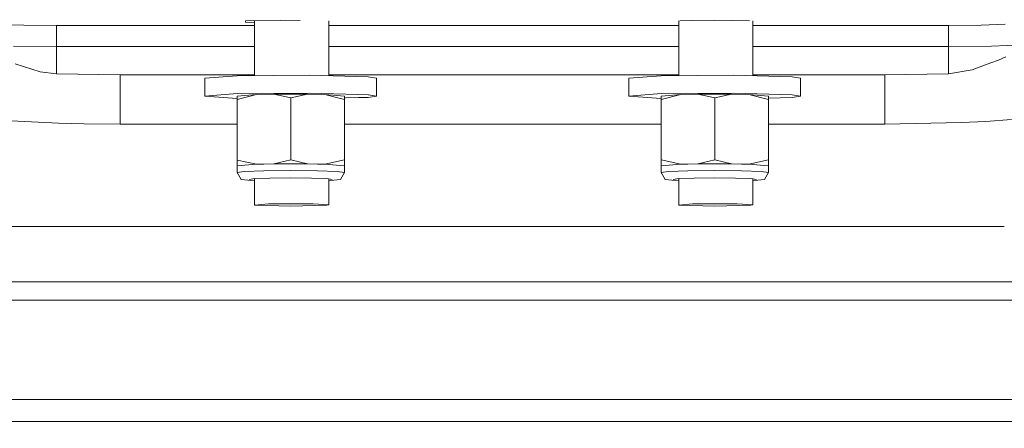
# Model space of a CAD drawing. Units: millimetres. Extents: x -1518 to 1525, y -343 to 3696.
# Drawn here: x 276 to 567, y 533 to 654 of the extents above; entities that cross this region are included whole.
import ezdxf

# ---------------------------------------------------------------- set-up
doc = ezdxf.new("R2010")
doc.units = ezdxf.units.MM
doc.layers.add('1', color=7, linetype='Continuous', true_color=0xffffff)
doc.styles.add('blockfont', font='simplex.shx')
doc.dimstyles.get("Standard").update_dxf_attribs({"dimtxt": 0.18, "dimasz": 0.18, "dimexe": 0.18, "dimexo": 0.0625, "dimgap": 0.09, "dimtad": 0, "dimtih": 1, "dimtoh": 1, "dimdec": 4, "dimzin": 0, "dimdsep": 46, "dimtxsty": 'Standard', "dimcen": 0.09, "dimadec": 0, "dimazin": 0, "dimtfac": 1, "dimtdec": 4, "dimtofl": 0, "dimtmove": 0, "dimatfit": 3, "dimfxl": 1, "dimtolj": 1, "dimtzin": 0, "dimarcsym": 0})

# ---------------------------------------------------------------- blocks, each defined once
blk = doc.blocks.new('_U0')
at = {"layer": '1', "color": 18, "lineweight": 13}
for p, q in [((1012, 1521.4125), (1012, 78.219949)), ((-1012, 1514.4125), (-1012, 78.219949)), ((28.125, 128.269949), (3.125, 128.269949)), ((3.125, 128.269949), (3.125, 34.519949)), ((259.791667, 128.269949), (234.791667, 128.269949)), ((259.791667, 34.519949), (259.791667, 128.269949)), ((-1012, 81.394949), (-261.379167, 81.394949)), ((1012, 81.394949), (261.379167, 81.394949)), ((3.125, 34.519949), (28.125, 34.519949)), ((234.791667, 34.519949), (259.791667, 34.519949))]:
    blk.add_line(p, q, dxfattribs=at)
at = {"layer": '1', "color": 18, "lineweight": 70}
for points in [[(-1012, 81.394949), (-962.000049, 94.792408), (-961.999951, 67.997489)], [(1012, 81.394949), (962.000049, 67.997489), (961.999951, 94.792408)]]:
    blk.add_solid(points, dxfattribs=at)
at = {"layer": '1', "color": 18, "linetype": 'Continuous', "lineweight": 13, "char_height": 50, "attachment_point": 7, "line_spacing_factor": 0.903614, "style": 'blockfont'}
for s, insert in [('\\W1.3321;79.7', (-257.141667, 42.499115)), ('\\W1.1442;2024', (27.65, 42.499115))]:
    blk.add_mtext(s, dxfattribs=dict(at, insert=insert))
blk = doc.blocks.new('_U1')
at = {"layer": '1', "color": 18, "lineweight": 13}
for p, q in [((1237.30725, 1119.312885), (1237.30725, -201.780051)), ((-1237.332642, 1118.665817), (-1237.332642, -201.780051)), ((28.112304, -151.730051), (3.112304, -151.730051)), ((3.112304, -151.730051), (3.112304, -245.480051)), ((259.778971, -151.730051), (234.778971, -151.730051)), ((259.778971, -245.480051), (259.778971, -151.730051)), ((-1237.332642, -198.605051), (-261.391862, -198.605051)), ((1237.30725, -198.605051), (261.366471, -198.605051)), ((3.112304, -245.480051), (28.112304, -245.480051)), ((234.778971, -245.480051), (259.778971, -245.480051))]:
    blk.add_line(p, q, dxfattribs=at)
at = {"layer": '1', "color": 18, "lineweight": 70}
for points in [[(-1237.332642, -198.605051), (-1187.332691, -185.207592), (-1187.332593, -212.002511)], [(1237.30725, -198.605051), (1187.3073, -212.002511), (1187.307201, -185.207592)]]:
    blk.add_solid(points, dxfattribs=at)
at = {"layer": '1', "color": 18, "linetype": 'Continuous', "lineweight": 13, "char_height": 50, "attachment_point": 7, "line_spacing_factor": 0.903614, "style": 'blockfont'}
for s, insert in [('\\W1.3125;97.4', (-257.154362, -237.500885)), ('\\W1.1591;2475', (27.637304, -237.500885))]:
    blk.add_mtext(s, dxfattribs=dict(at, insert=insert))

msp = doc.modelspace()

# ---------------------------------------------------------------- linework, layer by layer
at = {"layer": '1', "color": 18, "linetype": 'Continuous', "lineweight": 13}
for p, q in [((352.652401, 653.437428), (342.341304, 653.233223)), ((342.341304, 653.233223), (342.341304, 652.82505)), ((345.015863, 652.772113), (342.341304, 652.82505)), ((345.015912, 637.031222), (345.015861, 653.286191)), ((352.652401, 653.437428), (358.506473, 653.321627)), ((366.9447, 637.005591), (366.944649, 653.233496)), ((470.491864, 653.232998), (470.491915, 637.03137)), ((470.865309, 653.234415), (474.574456, 653.307872)), ((474.574456, 653.307872), (481.176406, 653.43862)), ((491.487533, 653.234653), (481.176406, 653.43862)), ((492.420652, 653.244466), (492.420703, 637.00579)), ((269.648373, 652.18883), (276.691645, 651.948027)), ((276.691645, 651.948027), (286.412418, 651.858501)), ((286.412418, 651.858501), (345.015866, 651.859057)), ((286.412448, 649.956755), (286.412418, 651.858501)), ((286.412477, 645.656399), (286.412448, 649.956755)), ((366.944653, 651.859265), (470.491869, 651.860247)), ((492.420656, 651.860455), (544.836309, 651.860953)), ((544.836327, 651.860953), (550.3124, 651.861005)), ((550.3124, 651.861005), (560.0124, 651.950173)), ((550.312459, 649.959259), (550.3124, 651.861005)), ((550.312459, 645.658784), (550.312459, 649.959259)), ((567.11334, 652.193718), (560.0124, 651.950173)), ((273.685277, 645.773463), (286.412477, 645.656399)), ((286.412477, 645.656399), (345.015885, 645.656929)), ((286.412477, 645.656399), (286.412537, 637.555294)), ((366.944673, 645.657127), (470.491888, 645.658062)), ((492.420676, 645.658261), (547.169864, 645.658755)), ((547.169886, 645.658755), (550.312459, 645.658784)), ((550.312459, 645.658784), (563.012481, 645.775609)), ((550.312579, 637.56042), (550.312459, 645.658784)), ((563.012481, 645.775609), (572.309494, 646.094494)), ((562.880933, 640.760235), (565.105259, 641.584329)), ((565.105259, 641.584329), (567.339599, 642.539077)), ((274.145871, 640.529923), (281.563789, 638.164334)), ((281.563789, 638.164334), (286.412537, 637.555294)), ((550.312579, 637.56042), (557.382822, 638.723187)), ((557.382822, 638.723187), (562.880933, 640.760235)), ((286.412537, 637.555294), (305.248827, 637.234025)), ((305.248827, 637.234025), (345.015912, 637.234402)), ((305.248857, 631.737165), (305.248827, 637.234025)), ((339.868575, 636.989646), (330.305219, 636.287026)), ((330.305219, 636.287026), (330.305219, 630.981736)), ((339.868575, 636.989646), (361.357242, 637.163214)), ((378.589809, 636.677079), (361.357242, 637.163214)), ((366.944699, 637.23461), (395.516267, 637.234881)), ((381.105214, 636.287145), (378.589809, 636.677079)), ((381.105214, 636.287145), (381.105214, 633.066329)), ((395.516552, 637.234881), (398.973493, 637.234914)), ((398.973677, 637.234914), (470.491914, 637.235592)), ((465.344548, 636.989765), (455.781192, 636.287145)), ((455.781192, 636.287145), (455.781221, 630.981855)), ((465.344548, 636.989765), (486.833245, 637.163453)), ((486.833245, 637.163453), (504.065812, 636.677198)), ((492.420702, 637.2358), (531.476319, 637.23617)), ((506.509437, 636.298387), (504.065812, 636.677198)), ((506.581187, 636.287265), (506.509452, 636.298385)), ((506.581189, 636.107732), (506.581187, 636.287265)), ((506.581247, 630.982094), (506.581189, 636.107684)), ((531.476319, 637.23617), (550.217472, 637.558783)), ((531.476319, 633.691721), (531.476319, 637.23617)), ((550.217478, 637.558783), (550.312579, 637.56042)), ((381.105214, 633.066277), (381.105214, 632.066356)), ((531.476319, 633.691721), (531.476378, 630.432419)), ((305.248857, 631.737165), (305.248946, 622.65759)), ((339.868575, 631.684355), (330.305219, 630.981736)), ((330.305219, 630.981736), (339.83022, 630.281934)), ((345.609128, 631.4153), (339.83022, 629.914574)), ((345.609128, 631.4153), (339.83022, 630.981736)), ((339.83022, 629.914574), (339.83022, 630.981736)), ((339.83022, 629.914574), (339.83022, 629.273109)), ((339.83022, 629.914574), (339.830279, 612.053208)), ((339.868575, 631.684355), (361.357242, 631.858043)), ((350.732625, 631.515197), (345.609128, 631.4153)), ((350.732625, 631.515197), (360.677809, 631.515197)), ((355.705231, 630.49107), (350.732625, 631.515197)), ((355.705231, 630.49107), (360.677809, 631.515197)), ((355.705231, 630.49107), (355.705247, 625.719123)), ((360.677809, 631.515197), (365.801334, 631.4153)), ((375.544137, 631.45773), (361.357242, 631.858043)), ((365.801334, 631.4153), (371.580213, 630.981855)), ((370.857839, 630.102169), (365.801334, 631.4153)), ((371.580213, 629.914574), (370.857899, 630.102153)), ((371.580213, 630.311123), (371.580213, 630.981855)), ((371.898193, 630.403102), (371.580213, 630.39413)), ((371.580213, 629.914574), (371.580213, 630.311089)), ((371.580213, 629.914574), (371.580215, 629.311166)), ((371.580215, 629.311146), (371.580273, 612.053208)), ((375.72884, 630.511192), (371.898327, 630.403106)), ((378.589839, 631.371789), (375.544269, 631.457726)), ((378.589839, 630.591922), (375.728934, 630.511195)), ((378.589839, 631.371789), (378.664178, 631.360265)), ((381.105214, 630.981855), (378.589839, 630.591922)), ((378.66424, 631.360255), (381.105214, 630.981855)), ((381.105214, 632.066326), (381.105214, 630.981855)), ((465.344578, 631.684594), (455.781221, 630.981855)), ((455.781221, 630.981855), (465.306222, 630.282172)), ((471.085131, 631.415419), (465.306222, 630.981974)), ((465.306222, 629.914694), (465.306222, 630.981974)), ((465.306222, 629.914694), (465.306222, 629.273228)), ((465.306222, 629.914694), (465.306282, 612.053327)), ((471.085131, 631.415419), (465.306226, 629.914694)), ((465.344578, 631.684594), (486.833245, 631.858163)), ((476.208627, 631.515317), (471.085131, 631.415419)), ((476.208627, 631.515317), (486.153811, 631.515436)), ((481.181234, 630.491309), (476.208627, 631.515317)), ((481.181234, 630.491309), (486.153811, 631.515436)), ((481.181234, 630.491309), (481.181264, 612.096243)), ((486.153811, 631.515436), (491.277307, 631.415419)), ((486.833245, 631.858163), (504.065812, 631.371908)), ((491.277307, 631.415419), (497.056216, 630.981974)), ((497.056216, 629.914813), (491.277307, 631.415419)), ((497.056216, 629.914813), (497.056216, 630.981974)), ((504.065812, 630.59216), (497.056216, 630.39432)), ((497.056216, 629.914813), (497.056276, 612.053446)), ((506.581247, 630.982094), (504.065812, 631.371908)), ((506.581247, 630.982094), (504.065812, 630.59216)), ((531.476438, 622.659616), (531.476378, 630.432419)), ((339.83022, 629.273109), (339.830278, 611.924866)), ((465.306222, 629.273228), (465.306282, 611.411862)), ((273.004413, 623.639517), (286.970347, 622.95156)), ((355.705247, 625.719118), (355.70525, 624.719192)), ((355.70525, 624.719189), (355.705291, 612.096123)), ((554.169297, 623.122863), (561.342895, 623.490386)), ((568.956852, 624.054126), (561.342895, 623.490386)), ((286.970347, 622.95156), (294.494212, 622.758083)), ((294.494212, 622.758083), (305.248946, 622.65759)), ((305.248946, 622.65759), (339.825635, 622.657899)), ((339.825636, 622.657899), (339.830241, 622.657899)), ((371.580238, 622.658184), (387.674747, 622.658328)), ((387.674747, 622.658328), (465.306243, 622.659023)), ((497.05624, 622.659308), (531.476438, 622.659616)), ((531.476438, 622.659616), (554.169297, 623.122863)), ((339.830278, 611.924865), (339.830279, 611.411743)), ((339.830279, 612.053208), (339.830279, 611.924871)), ((339.874864, 612.04337), (339.830279, 612.053208)), ((339.830279, 611.92487), (339.830279, 610.344462)), ((345.609188, 610.778026), (339.874865, 612.04337)), ((350.732684, 610.877924), (355.705291, 612.096123)), ((355.705291, 612.096123), (360.677868, 610.877924)), ((365.801394, 610.778026), (371.580273, 612.053208)), ((371.580273, 612.053208), (371.580273, 610.344581)), ((465.306282, 612.053327), (465.306282, 610.344701)), ((471.085191, 610.778145), (465.306282, 612.053327)), ((476.208687, 610.878043), (481.181264, 612.096243)), ((481.181264, 612.096243), (486.153871, 610.878162)), ((491.277397, 610.778145), (497.05165, 612.052426)), ((497.051672, 612.052431), (497.056276, 612.053446)), ((497.056276, 612.053446), (497.056276, 610.344701)), ((345.609188, 610.778026), (339.830279, 610.344462)), ((339.830279, 610.344462), (339.830279, 608.383588)), ((345.609188, 610.778026), (347.76777, 610.830955)), ((347.76777, 610.830955), (350.732684, 610.877924)), ((347.7678, 608.870082), (355.705291, 608.945303)), ((350.732684, 610.877924), (360.677868, 610.877924)), ((355.705291, 608.945303), (363.642782, 608.870082)), ((360.677868, 610.877924), (363.642782, 610.830955)), ((365.801394, 610.778026), (363.642782, 610.830955)), ((365.801394, 610.778026), (371.580273, 610.344581)), ((371.580273, 610.344581), (371.580303, 608.383708)), ((471.085191, 610.778145), (465.306282, 610.344701)), ((465.306282, 610.344701), (465.306282, 608.383708)), ((471.085191, 610.778145), (473.243773, 610.831074)), ((473.243773, 610.831074), (476.208687, 610.878043)), ((473.243803, 608.870201), (481.181294, 608.945422)), ((476.208687, 610.878043), (486.153871, 610.878162)), ((481.181294, 608.945422), (489.118785, 608.870201)), ((486.153871, 610.878162), (489.118785, 610.831194)), ((491.277397, 610.778145), (489.118785, 610.831194)), ((491.277397, 610.778145), (497.051653, 610.345047)), ((497.051677, 610.345045), (497.056276, 610.344701)), ((497.056276, 610.344701), (497.056276, 608.383827)), ((341.957122, 608.664446), (339.830279, 608.383588)), ((339.830279, 608.383588), (341.020912, 606.322698)), ((341.020912, 606.322698), (342.988253, 606.062941)), ((341.957122, 608.664446), (347.7678, 608.870082)), ((345.016009, 605.991163), (342.988253, 606.062941)), ((345.050484, 606.540374), (343.402177, 606.322698)), ((345.016032, 598.653726), (345.016008, 606.535822)), ((345.050484, 606.540374), (349.553734, 606.699638)), ((355.705291, 606.758051), (349.553734, 606.699638)), ((361.856848, 606.699757), (355.705291, 606.758051)), ((361.856848, 606.699757), (366.360128, 606.540374)), ((363.642782, 608.870082), (369.45343, 608.664565)), ((366.360128, 606.540374), (368.008435, 606.322698)), ((366.94482, 598.77675), (366.944796, 606.463163)), ((368.422329, 606.062941), (366.944797, 606.010673)), ((370.38967, 606.322698), (368.422329, 606.062941)), ((369.45343, 608.664565), (371.580303, 608.383708)), ((371.580303, 608.383708), (370.38967, 606.322698)), ((467.433125, 608.664565), (465.306282, 608.383708)), ((465.306282, 608.383708), (466.496915, 606.322818)), ((466.496915, 606.322818), (468.464255, 606.06306)), ((467.433125, 608.664565), (473.243803, 608.870201)), ((470.492012, 605.991327), (468.464255, 606.06306)), ((470.526487, 606.540494), (468.87818, 606.322818)), ((470.49201, 606.535941), (470.492035, 598.654203)), ((470.526487, 606.540494), (475.029737, 606.699757)), ((481.181294, 606.75817), (475.029737, 606.699757)), ((487.332851, 606.699876), (481.181294, 606.75817)), ((487.332851, 606.699876), (491.836101, 606.540494)), ((489.118785, 608.870201), (494.929433, 608.664684)), ((491.836101, 606.540494), (493.484408, 606.322937)), ((492.420798, 606.463321), (492.420822, 598.777227)), ((493.898332, 606.06306), (492.4208, 606.010792)), ((495.865673, 606.322937), (493.898332, 606.06306)), ((494.929433, 608.664684), (497.051656, 608.384437)), ((497.051656, 608.37583), (495.865673, 606.322937)), ((497.051683, 608.384433), (497.056276, 608.383827)), ((497.056276, 608.383827), (497.051683, 608.375878)), ((349.098623, 599.098377), (345.016032, 598.653726)), ((345.016032, 598.653726), (355.705649, 598.378949)), ((362.311453, 599.098377), (349.098623, 599.098377)), ((355.705649, 598.378949), (366.394818, 598.653845)), ((362.311453, 599.098377), (366.94482, 598.77675)), ((366.394818, 598.653845), (366.94482, 598.77675)), ((470.492035, 598.654203), (474.574625, 599.098854)), ((470.492035, 598.654203), (481.181651, 598.379545)), ((474.574625, 599.098854), (487.787455, 599.098854)), ((491.870821, 598.654322), (481.181651, 598.379545)), ((492.420822, 598.777227), (487.787455, 599.098854)), ((492.420822, 598.777227), (491.870821, 598.654322)), ((261.012465, 592.363052), (332.094147, 592.363748)), ((332.094161, 592.363748), (332.094162, 592.363748)), ((332.094166, 592.363748), (332.470408, 592.363751)), ((332.470434, 592.363751), (566.844938, 592.366045)), ((261.01312, 576.049142), (325.956062, 576.049756)), ((325.956079, 576.049756), (326.332305, 576.04976)), ((326.332326, 576.04976), (626.413107, 576.052599)), ((261.01318, 570.568375), (324.270153, 570.568953)), ((324.270153, 570.568953), (626.413167, 570.571713)), ((261.013448, 541.214637), (626.413465, 541.218095)), ((261.013508, 534.64251), (626.413524, 534.645848))]:
    msp.add_line(p, q, dxfattribs=at)

# ---------------------------------------------------------------- dimensions: what is measured, and where the dimension line sits
for base, p1, p2, picture, middle in [((1012, 81.394949), (-1012, 1516), (1012, 1523), '_U0', (-10.9375, 81.394949)), ((-1237.332642, -198.605051), (1237.30725, 1120.900385), (-1237.332642, 1120.253317), '_U1', (-10.950196, -198.605051))]:
    dim = msp.add_linear_dim(base=base, p1=p1, p2=p2, dimstyle='Standard', override={"dimtxt": 50, "dimasz": 50, "dimexe": 3.175, "dimexo": 1.5875, "dimgap": 1.5875, "dimtih": 1, "dimtoh": 1, "dimdec": 1, "dimlfac": 0.03937, "dimdsep": 46, "dimlunit": 2, "dimtxsty": 'blockfont', "dimsah": 1, "dimse1": 0, "dimse2": 0, "dimsd1": 0, "dimsd2": 0, "dimclrd": 18, "dimclre": 18, "dimclrt": 18, "dimtol": 0, "dimtm": -0.1, "dimtfac": 1, "dimtdec": 2, "dimtofl": 1, "dimtmove": 0, "dimlwd": 13, "dimlwe": 13}, dxfattribs=at)
    dim.commit()
    dim.dimension.update_dxf_attribs({"geometry": picture, "text_midpoint": middle, "dimtype": 160})

doc.saveas('drawing.dxf')
